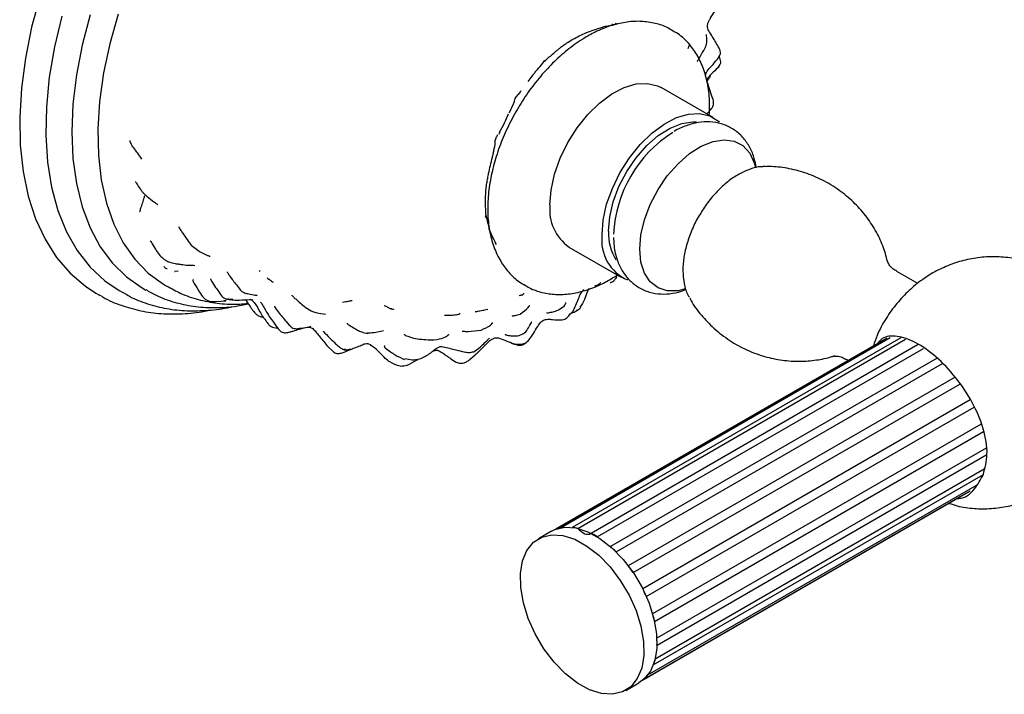
# Model space of a CAD drawing. Units: millimetres. Extents: x 13 to 1473, y 12 to 1047.
# Drawn here: x 82 to 189, y 562 to 635 of the extents above; entities that cross this region are included whole.
import ezdxf

# ---------------------------------------------------------------- set-up
doc = ezdxf.new("R2010")
doc.units = ezdxf.units.MM
doc.header["$LTSCALE"] = 5

msp = doc.modelspace()

# ---------------------------------------------------------------- linework, layer by layer
at = {"color": 7, "linetype": 'Continuous', "lineweight": 25}
for p, q in [((152.84, 634.28), (152.84, 634.29)), ((142.9, 633.77), (143.11, 633.87)), ((158.1, 630.86), (157.96, 631.44)), ((137.17, 628.74), (137.71, 629.45)), ((156.58, 628.84), (156.67, 629.07)), ((157.12, 627.14), (156.58, 628.84)), ((157.27, 624.8), (151.61, 628.07)), ((135.11, 625.31), (135.16, 625.41)), ((156.62, 625.25), (157.03, 625.7)), ((162.93, 619.5), (162.7, 619.49)), ((132.98, 612.62), (132.93, 612.75)), ((133, 612.58), (132.95, 612.7)), ((100.26, 611.4), (100.6, 610.94)), ((100.6, 610.94), (101.3, 610.4)), ((141.61, 610.75), (147.27, 607.48)), ((98.78, 608.1), (98.83, 608.09)), ((99.2, 608.13), (98.83, 608.09)), ((108.08, 608.11), (108.03, 608.19)), ((146.78, 607.46), (146.86, 607.71)), ((179.47, 606.79), (177.21, 608.09)), ((95.29, 606.31), (95.69, 606.08)), ((97.81, 606.59), (98.16, 606.38)), ((105.51, 606.63), (105.83, 606.2)), ((136.84, 606.57), (136.84, 606.57)), ((90.26, 605.75), (90.65, 605.52)), ((90.87, 605.4), (90.65, 605.52)), ((92.77, 606.03), (93.17, 605.8)), ((93.29, 605.74), (93.17, 605.8)), ((105.1, 605.07), (104.48, 605.1)), ((104.61, 605.13), (104.56, 605.12)), ((104.61, 605.1), (105.1, 605.03)), ((103.26, 604.84), (104.37, 604.9)), ((104.41, 604.93), (104.15, 604.91)), ((107.3, 604.97), (107.03, 605.04)), ((108.21, 604.69), (108.12, 604.74)), ((112.97, 604.21), (113.61, 603.82)), ((131.41, 603.72), (132.82, 604)), ((113.61, 603.82), (113.89, 603.7)), ((132.35, 603.86), (131.41, 603.73)), ((132.35, 603.86), (132.42, 603.92)), ((142.45, 603.94), (142.61, 603.9)), ((109.53, 602.58), (109.98, 601.96)), ((109.56, 602), (109.98, 601.96)), ((110.01, 601.98), (110, 602.01)), ((110.87, 602.69), (111.27, 602.24)), ((113.54, 602.01), (113.79, 601.89)), ((176.13, 600.87), (140.16, 580.11)), ((140.69, 580.26), (176.48, 600.93)), ((177.64, 600.9), (141.97, 580.31)), ((115.33, 600.07), (116.1, 599.32)), ((119.76, 600.26), (120.1, 600.12)), ((140.33, 580.17), (175.04, 600.21)), ((142.59, 580.2), (178.16, 600.73)), ((179.53, 600.16), (144.02, 579.66)), ((144.67, 579.29), (180.12, 599.75)), ((117.21, 599.6), (117.59, 599.59)), ((117.54, 599.57), (117.25, 599.65)), ((117.85, 599.65), (117.54, 599.57)), ((117.59, 599.59), (118.08, 599.69)), ((126.9, 599.49), (127.27, 599.56)), ((127.48, 599.47), (127.2, 599.56)), ((127.27, 599.56), (127.49, 599.49)), ((130.88, 598.68), (130.87, 598.7)), ((130.92, 598.63), (131.43, 599.06)), ((181.57, 598.7), (146.11, 578.23)), ((124.58, 598.48), (123.79, 598.62)), ((146.74, 577.64), (182.15, 598.09)), ((171.71, 598.57), (171.92, 598.45)), ((183.53, 596.64), (148.04, 576.15)), ((148.58, 575.41), (184.05, 595.88)), ((185.18, 594.17), (149.62, 573.64)), ((150.01, 572.81), (185.6, 593.35)), ((186.37, 591.53), (150.69, 570.94)), ((150.91, 570.1), (186.63, 590.72)), ((186.89, 588.93), (151.16, 568.3)), ((151.17, 567.54), (186.98, 588.21)), ((150.77, 565.38), (186.6, 586.07)), ((186.7, 586.63), (150.96, 566)), ((185.88, 584.88), (150.13, 564.25)), ((149.76, 563.84), (185.17, 584.29)), ((184.09, 583.63), (149.62, 563.73)), ((139.7, 579.89), (138.29, 579.08)), ((147.79, 562.62), (149.2, 563.44))]:
    msp.add_line(p, q, dxfattribs=at)
at = {"color": 7, "linetype": 'Continuous', "lineweight": 25, "flags": 128}
for points in [[(84.19, 638.02), (83.27, 634.62), (82.6, 631.27), (82.16, 628), (81.98, 624.84), (82.04, 621.81), (82.35, 618.95), (82.9, 616.28), (83.7, 613.81), (84.73, 611.59), (85.98, 609.61), (87.45, 607.91), (89.12, 606.49), (90.26, 605.75)], [(92.68, 636.05), (91.76, 632.83), (91.08, 629.66), (90.65, 626.56), (90.46, 623.57), (90.52, 620.72), (90.84, 618.03), (91.39, 615.53), (92.19, 613.25), (93.22, 611.21), (94.47, 609.43), (95.93, 607.93), (97.59, 606.72), (97.81, 606.59)], [(86.57, 635.83), (85.75, 632.47), (85.19, 629.18), (84.87, 625.98), (84.81, 622.9), (85, 619.98), (85.44, 617.24), (86.13, 614.71), (87.06, 612.41), (88.23, 610.36), (89.62, 608.58), (91.21, 607.09), (92.77, 606.03)], [(89.62, 635.96), (88.75, 632.67), (88.13, 629.43), (87.75, 626.28), (87.63, 623.25), (87.75, 620.36), (88.13, 617.65), (88.75, 615.13), (89.62, 612.84), (90.72, 610.79), (92.04, 609.01), (93.56, 607.51), (95.29, 606.31), (95.29, 606.31)], [(139.54, 615.32), (139.67, 616.94), (140.05, 618.65), (140.66, 620.39), (141.49, 622.09), (142.51, 623.69), (143.67, 625.14), (144.94, 626.38), (146.27, 627.37), (147.62, 628.07), (148.92, 628.46), (150.15, 628.52), (151.24, 628.25), (151.61, 628.07)], [(145.2, 612.06), (145.32, 613.68), (145.7, 615.39), (146.32, 617.12), (147.15, 618.82), (148.17, 620.42), (149.33, 621.87), (150.6, 623.11), (151.93, 624.1), (153.27, 624.8), (154.58, 625.19), (155.8, 625.25), (156.9, 624.98), (157.83, 624.4), (157.92, 624.31)], [(145.9, 612.47), (146.03, 614.02), (146.42, 615.66), (147.04, 617.32), (147.88, 618.94), (148.9, 620.43), (150.06, 621.76), (151.3, 622.85), (152.59, 623.67), (153.86, 624.18), (155.07, 624.36), (155.47, 624.34)], [(149.3, 610.51), (149.43, 612.06), (149.81, 613.7), (150.44, 615.36), (151.28, 616.98), (152.29, 618.47), (153.45, 619.8), (154.7, 620.89), (155.98, 621.71), (157.26, 622.22), (158.46, 622.4), (159.56, 622.24), (160.49, 621.76), (161.23, 620.96), (161.73, 619.89), (161.86, 619.41)], [(154.24, 606.2), (153.45, 606.01), (152.29, 606), (151.28, 606.32), (150.44, 606.97), (149.81, 607.91), (149.43, 609.1), (149.3, 610.51)], [(138.89, 567.14), (137.94, 568.74), (137.19, 570.42), (136.66, 572.12), (136.37, 573.77), (136.34, 575.31), (136.57, 576.67), (137.05, 577.81), (137.75, 578.69), (138.66, 579.26), (139.74, 579.51), (140.95, 579.43), (142.23, 579.02), (143.55, 578.29), (144.85, 577.28), (146.07, 576.02), (147.18, 574.56), (148.14, 572.96), (148.89, 571.28), (149.42, 569.58), (149.71, 567.93), (149.74, 566.4), (149.51, 565.03), (149.03, 563.89), (148.33, 563.01), (147.42, 562.44), (146.34, 562.19), (145.13, 562.27), (143.85, 562.68), (142.53, 563.41), (141.23, 564.42), (140.01, 565.68), (138.89, 567.14)], [(139.7, 579.89), (140.08, 580.08), (141.16, 580.33), (142.36, 580.25), (143.65, 579.83), (144.96, 579.11), (146.26, 578.1), (147.49, 576.84), (148.6, 575.38), (149.55, 573.78), (150.31, 572.1), (150.84, 570.4), (151.12, 568.75), (151.15, 567.21), (150.92, 565.85), (150.45, 564.7), (149.74, 563.83), (149.2, 563.44)], [(142.59, 580.2), (142.77, 580.01), (142.96, 579.85), (143.15, 579.72), (143.34, 579.63), (143.53, 579.58), (143.71, 579.56), (143.87, 579.59), (144.02, 579.66)]]:
    msp.add_lwpolyline(points, dxfattribs=at)
at = {"color": 7, "linetype": 'Continuous', "lineweight": 25}
for centre, radius, start, end in [((160.25, 611.53), 13.8, 122.2372, 177.452), ((144.47, 614.8), 4.95, 173.8709, 234.8169), ((149.86, 611.48), 4.7, 172.9324, 246.3156), ((151.34, 612.21), 5.44, 177.3165, 211.7117), ((141.36, 576.97), 3.36, 101.5298, 110.8608), ((141.36, 575.17), 5.17, 76.2173, 83.2172), ((140.09, 571.86), 8.74, 58.3416, 63.2746), ((137.58, 568.45), 12.97, 45.1195, 48.9093), ((135.37, 566.46), 15.96, 34.117, 37.418), ((135.25, 566.33), 16.12, 23.6761, 26.9548), ((137.84, 567.23), 13.37, 12.3644, 16.0783), ((142, 567.79), 9.17, 358.4044, 3.1804), ((145.66, 567.33), 5.47, 339.1787, 345.9241), ((147.43, 566.4), 3.46, 312.2826, 321.4379)]:
    msp.add_arc(centre, radius, start, end, dxfattribs=at)
for points, knots in [([(156.64, 634.77), (156.66, 634.89), (156.69, 635.1), (156.83, 635.35), (156.93, 635.52), (157.02, 635.67), (157.27, 636.04), (157.68, 636.67), (158.12, 637.3), (158.36, 637.73), (158.39, 638.03), (158.34, 638.18), (158.32, 638.25)], [0, 0, 0, 0, 0.112375, 0.190732, 0.221206, 0.249192, 0.318819, 0.579493, 0.775695, 0.886167, 0.941761, 1, 1, 1, 1]), ([(152.87, 634.22), (152.7, 634.33), (152.12, 634.71), (150.97, 635.07), (149.48, 635.3), (147.91, 635.22), (146.29, 634.85), (144.74, 634.27), (143.76, 633.71), (143.33, 633.47)], [0, 0, 0, 0, 0.061973, 0.217493, 0.372786, 0.531144, 0.694828, 0.864184, 1, 1, 1, 1]), ([(146.71, 635.04), (146.68, 635), (146.63, 634.94), (146.52, 634.88), (146.4, 634.87), (146.32, 634.9), (146.28, 634.92)], [0, 0, 0, 0, 0.244012, 0.500001, 0.75599, 1, 1, 1, 1]), ([(146.77, 635.03), (146.74, 635), (146.69, 634.94), (146.61, 634.9), (146.56, 634.9), (146.55, 634.9)], [0, 0, 0, 0, 0.4429799, 0.9064523, 1, 1, 1, 1]), ([(143.1, 633.86), (143.38, 633.98), (143.95, 634.23), (144.49, 634.39), (144.77, 634.48)], [0, 0, 0, 0, 0.490136, 1, 1, 1, 1]), ([(144.77, 634.48), (144.85, 634.51), (145.02, 634.57), (145.19, 634.61), (145.27, 634.64)], [0, 0, 0, 0, 0.506525, 1, 1, 1, 1]), ([(145.26, 634.64), (145.45, 634.69), (145.87, 634.8), (146.27, 634.86), (146.5, 634.88)], [0, 0, 0, 0, 0.457043, 1, 1, 1, 1]), ([(156.84, 625.05), (156.86, 625.5), (156.92, 626.63), (156.73, 628.33), (156.27, 630.1), (155.56, 631.62), (154.62, 632.89), (153.69, 633.79), (152.99, 634.16), (152.75, 634.29)], [0, 0, 0, 0, 0.113731, 0.283614, 0.453253, 0.619969, 0.764531, 0.919097, 1, 1, 1, 1]), ([(158, 632.2), (157.76, 632.61), (157.41, 633.24), (156.94, 633.97), (156.68, 634.4), (156.65, 634.65), (156.64, 634.77)], [0, 0, 0, 0, 0.5014221, 0.7527414, 0.8787281, 1, 1, 1, 1]), ([(143.33, 633.47), (143.03, 633.27), (142.17, 632.73), (140.79, 631.64), (139.25, 630.15), (137.82, 628.47), (136.53, 626.64), (135.4, 624.69), (134.44, 622.66), (133.68, 620.59), (133.14, 618.5), (132.82, 616.44), (132.75, 614.44), (132.95, 612.53), (133.41, 610.76), (134.12, 609.24), (135.06, 607.96), (135.98, 607.07), (136.67, 606.71), (136.9, 606.59)], [0, 0, 0, 0, 0.03416, 0.097468, 0.160578, 0.223475, 0.286201, 0.348855, 0.41156, 0.47441, 0.537539, 0.601077, 0.665112, 0.729596, 0.793987, 0.857268, 0.91214, 0.97081, 1, 1, 1, 1]), ([(140.78, 632.49), (140.89, 632.57), (141.05, 632.69), (141.3, 632.85), (141.44, 632.94), (141.53, 632.99)], [0, 0, 0, 0, 0.455992, 0.656407, 1, 1, 1, 1]), ([(141.52, 632.99), (141.75, 633.13), (142.2, 633.42), (142.67, 633.65), (142.91, 633.77)], [0, 0, 0, 0, 0.4984494, 1, 1, 1, 1]), ([(156.41, 632.39), (156.47, 632.57), (156.59, 632.9), (156.59, 633.32), (156.56, 633.61), (156.52, 633.79), (156.51, 633.83), (156.51, 633.84), (156.51, 633.84)], [0, 0, 0, 0, 0.328027, 0.604555, 0.816409, 0.960037, 0.984351, 1, 1, 1, 1]), ([(139.23, 631.18), (139.39, 631.32), (139.72, 631.59), (140.04, 631.86), (140.2, 632)], [0, 0, 0, 0, 0.4891049, 1, 1, 1, 1]), ([(140.2, 632), (140.29, 632.08), (140.48, 632.25), (140.67, 632.4), (140.78, 632.49)], [0, 0, 0, 0, 0.455706, 1, 1, 1, 1]), ([(154.57, 632.3), (154.61, 632.43), (154.67, 632.61), (154.71, 632.76), (154.73, 632.82), (154.72, 632.81), (154.72, 632.81)], [0, 0, 0, 0, 0.5521789, 0.7554945, 0.9308992, 1, 1, 1, 1]), ([(155.54, 630.92), (155.54, 630.92), (155.54, 630.92), (155.55, 630.93), (155.56, 630.96), (155.63, 631.06), (155.93, 631.54), (156.2, 632.01), (156.41, 632.39)], [0, 0, 0, 0, 0.015896, 0.039585, 0.065605, 0.095834, 0.276755, 1, 1, 1, 1]), ([(156.44, 629.31), (156.45, 629.4), (156.47, 629.59), (156.68, 629.98), (157.16, 630.46), (157.64, 631.04), (158.01, 631.54), (158.08, 631.92), (158.03, 632.1), (158, 632.19)], [0, 0, 0, 0, 0.077467, 0.161691, 0.375297, 0.665331, 0.836086, 0.917691, 1, 1, 1, 1]), ([(137.91, 629.74), (138.11, 629.94), (138.49, 630.34), (138.83, 630.81), (139, 631.04)], [0, 0, 0, 0, 0.496279, 1, 1, 1, 1]), ([(138.98, 630.91), (139.02, 630.96), (139.1, 631.06), (139.19, 631.15), (139.24, 631.19)], [0, 0, 0, 0, 0.493668, 1, 1, 1, 1]), ([(158.08, 630.87), (158.06, 630.77), (157.98, 630.38), (157.4, 629.86), (156.92, 629.43), (156.72, 629.12), (156.69, 629.06)], [0, 0, 0, 0, 0.136419, 0.505003, 0.917707, 1, 1, 1, 1]), ([(137.71, 629.45), (137.74, 629.48), (137.81, 629.56), (137.87, 629.63), (137.9, 629.67)], [0, 0, 0, 0, 0.484223, 1, 1, 1, 1]), ([(137.91, 629.74), (137.92, 629.72), (137.93, 629.68), (137.91, 629.67), (137.9, 629.67)], [0, 0, 0, 0, 0.632076, 1, 1, 1, 1]), ([(156.57, 628.75), (156.62, 628.8), (156.7, 628.9), (156.82, 629.06), (156.92, 629.22), (156.97, 629.34), (156.97, 629.4), (156.97, 629.41)], [0, 0, 0, 0, 0.31494, 0.574065, 0.821386, 0.975667, 1, 1, 1, 1]), ([(136.14, 627.32), (136.19, 627.38), (136.29, 627.51), (136.38, 627.65), (136.43, 627.73)], [0, 0, 0, 0, 0.449114, 1, 1, 1, 1]), ([(135.15, 625.4), (135.34, 625.75), (135.61, 626.25), (135.8, 626.99), (136.02, 627.23), (136.13, 627.35)], [0, 0, 0, 0, 0.532401, 0.783603, 1, 1, 1, 1]), ([(136.13, 627.35), (136.14, 627.34), (136.16, 627.32), (136.14, 627.32), (136.14, 627.32)], [0, 0, 0, 0, 0.633045, 1, 1, 1, 1]), ([(157.03, 625.7), (157.11, 625.8), (157.23, 625.96), (157.32, 626.2), (157.33, 626.59), (157.22, 626.9), (157.12, 627.14)], [0, 0, 0, 0, 0.253506, 0.37831, 0.502534, 1, 1, 1, 1]), ([(134.08, 623.22), (134.26, 623.55), (134.63, 624.2), (134.92, 624.88), (135.06, 625.21)], [0, 0, 0, 0, 0.514567, 1, 1, 1, 1]), ([(161.95, 619.36), (161.86, 619.8), (161.69, 620.68), (161.13, 621.85), (160.35, 622.87), (159.35, 623.66), (158.17, 624.18), (156.92, 624.38), (155.64, 624.31), (154.34, 623.94), (153.46, 623.6), (153.03, 623.31), (153.03, 623.31)], [0, 0, 0, 0, 0.112957, 0.223363, 0.328988, 0.443248, 0.55241, 0.659361, 0.767591, 0.880466, 0.999527, 1, 1, 1, 1]), ([(134, 623), (134.02, 623.04), (134.06, 623.12), (134.11, 623.21), (134.14, 623.26)], [0, 0, 0, 0, 0.433425, 1, 1, 1, 1]), ([(95.25, 620.3), (95.1, 620.51), (94.82, 620.9), (94.45, 621.4), (94.17, 621.76), (94.02, 622.08), (93.98, 622.24), (93.96, 622.3)], [0, 0, 0, 0, 0.315501, 0.570192, 0.826057, 0.923376, 1, 1, 1, 1]), ([(133.44, 621.2), (133.53, 621.51), (133.63, 621.87), (133.6, 622.27), (133.63, 622.44), (133.73, 622.67), (133.83, 622.85), (133.9, 622.97)], [0, 0, 0, 0, 0.518684, 0.614435, 0.676633, 0.788426, 1, 1, 1, 1]), ([(133.3, 620.48), (133.33, 620.61), (133.39, 620.87), (133.45, 621.13), (133.47, 621.25)], [0, 0, 0, 0, 0.510828, 1, 1, 1, 1]), ([(133.44, 621.2), (133.45, 621.21), (133.48, 621.22), (133.47, 621.24), (133.47, 621.25)], [0, 0, 0, 0, 0.641491, 1, 1, 1, 1]), ([(132.89, 618.73), (132.95, 619.02), (133.07, 619.6), (133.23, 620.2), (133.31, 620.5)], [0, 0, 0, 0, 0.489024, 1, 1, 1, 1]), ([(162.65, 619.47), (162.59, 619.47), (162.14, 619.48), (161.27, 619.23), (160.06, 618.7), (158.85, 617.88), (157.7, 616.83), (156.66, 615.61), (156.08, 614.7), (155.81, 614.26)], [0, 0, 0, 0, 0.027979, 0.184186, 0.346372, 0.512156, 0.678633, 0.844668, 1, 1, 1, 1]), ([(176.25, 608.99), (176.1, 609.55), (175.8, 610.72), (175.02, 612.4), (173.98, 614.02), (172.69, 615.49), (171.16, 616.82), (169.4, 617.93), (167.5, 618.77), (165.56, 619.28), (164.01, 619.51), (163.13, 619.48), (162.89, 619.47)], [0, 0, 0, 0, 0.096617, 0.199191, 0.304018, 0.410325, 0.517541, 0.63396, 0.746684, 0.855465, 0.960311, 1, 1, 1, 1]), ([(132.69, 617.67), (132.72, 617.85), (132.78, 618.2), (132.86, 618.57), (132.89, 618.75)], [0, 0, 0, 0, 0.4992811, 1, 1, 1, 1]), ([(94.57, 617.84), (94.57, 617.84), (94.56, 617.84), (94.59, 617.77), (94.74, 617.54), (94.94, 617.23), (95.15, 616.93), (95.25, 616.8), (95.37, 616.66), (95.56, 616.47), (95.7, 616.34), (95.78, 616.27)], [0, 0, 0, 0, 0.019364, 0.052087, 0.201044, 0.566701, 0.654791, 0.700907, 0.749719, 0.861424, 1, 1, 1, 1]), ([(132.57, 616.41), (132.58, 616.63), (132.61, 617.05), (132.66, 617.48), (132.69, 617.69)], [0, 0, 0, 0, 0.521139, 1, 1, 1, 1]), ([(95.53, 616.3), (95.5, 616.19), (95.41, 615.89), (95.25, 615.41), (95.09, 614.95), (95.02, 614.68), (95, 614.6), (94.99, 614.56)], [0, 0, 0, 0, 0.1802, 0.48542, 0.792146, 0.909105, 1, 1, 1, 1]), ([(95.8, 616.25), (96.06, 616.04), (96.4, 615.77), (96.8, 615.48), (96.91, 615.39), (96.95, 615.36), (96.96, 615.36), (96.96, 615.36), (96.97, 615.36)], [0, 0, 0, 0, 0.699496, 0.893846, 0.953643, 0.974945, 0.992345, 1, 1, 1, 1]), ([(132.54, 616.06), (132.55, 616.12), (132.56, 616.24), (132.57, 616.36), (132.57, 616.42)], [0, 0, 0, 0, 0.482733, 1, 1, 1, 1]), ([(132.61, 614.21), (132.59, 614.52), (132.56, 615.12), (132.55, 615.75), (132.54, 616.07)], [0, 0, 0, 0, 0.504728, 1, 1, 1, 1]), ([(132.51, 613.98), (132.54, 614.02), (132.6, 614.09), (132.6, 614.17), (132.6, 614.21)], [0, 0, 0, 0, 0.484654, 1, 1, 1, 1]), ([(132.51, 613.96), (132.54, 613.99), (132.6, 614.07), (132.62, 614.16), (132.6, 614.2), (132.6, 614.2)], [0, 0, 0, 0, 0.4601031, 0.9515597, 1, 1, 1, 1]), ([(132.97, 612.67), (132.92, 612.9), (132.83, 613.35), (132.68, 613.91), (132.61, 614.19)], [0, 0, 0, 0, 0.503554, 1, 1, 1, 1]), ([(155.81, 614.26), (155.79, 614.23), (155.46, 613.74), (154.98, 612.69), (154.4, 611.16), (154.06, 609.63), (153.94, 608.14), (154.09, 606.77), (154.34, 605.81), (154.62, 605.39), (154.68, 605.31)], [0, 0, 0, 0, 0.009784, 0.166811, 0.324147, 0.482166, 0.641299, 0.801759, 0.962511, 1, 1, 1, 1]), ([(99.25, 612.94), (99.24, 612.94), (99.24, 612.94), (99.25, 612.91), (99.34, 612.75), (99.54, 612.46), (99.85, 611.99), (100.11, 611.63), (100.27, 611.4)], [0, 0, 0, 0, 0.007297, 0.04043, 0.119443, 0.345388, 0.578276, 1, 1, 1, 1]), ([(133.75, 611.04), (133.62, 611.28), (133.35, 611.76), (133.11, 612.33), (132.99, 612.62)], [0, 0, 0, 0, 0.498534, 1, 1, 1, 1]), ([(146.45, 611.8), (146.46, 611.55), (146.48, 610.75), (146.73, 609.56), (147.26, 608.31), (147.99, 607.29), (148.93, 606.47), (150.04, 605.91), (151.28, 605.63), (152.55, 605.65), (153.58, 605.84), (154.16, 606.1), (154.32, 606.17)], [0, 0, 0, 0, 0.0606497, 0.1925405, 0.3046131, 0.4116039, 0.5158257, 0.6265423, 0.7346005, 0.8430086, 0.9554269, 1, 1, 1, 1]), ([(96.16, 611.44), (96.2, 611.38), (96.33, 611.16), (96.65, 610.61), (97.04, 610.01), (97.44, 609.57), (97.85, 609.27), (98.11, 609.16), (98.26, 609.1)], [0, 0, 0, 0, 0.109505, 0.418537, 0.627715, 0.784555, 0.884993, 1, 1, 1, 1]), ([(101.3, 610.4), (101.58, 610.23), (101.96, 610.02), (102.4, 609.84), (102.57, 609.76), (102.63, 609.74), (102.65, 609.75), (102.65, 609.76)], [0, 0, 0, 0, 0.558224, 0.742725, 0.830188, 0.920592, 1, 1, 1, 1]), ([(194.45, 607.71), (194.33, 607.8), (193.67, 608.28), (192.31, 608.86), (190.45, 609.44), (188.56, 609.71), (186.7, 609.7), (184.89, 609.43), (183.15, 608.92), (181.5, 608.19), (179.94, 607.23), (178.5, 606.04), (177.16, 604.64), (175.99, 602.99), (175.13, 601.44), (174.79, 600.4), (174.66, 600.03)], [0, 0, 0, 0, 0.0180191, 0.100016, 0.1795471, 0.2570107, 0.3328067, 0.4073576, 0.4811603, 0.5548388, 0.6291879, 0.7051691, 0.7838024, 0.8659681, 0.9523769, 1, 1, 1, 1]), ([(97.61, 608.66), (97.65, 608.62), (97.73, 608.53), (97.86, 608.42), (97.95, 608.41), (97.99, 608.43), (97.99, 608.43)], [0, 0, 0, 0, 0.22777, 0.459458, 0.978903, 1, 1, 1, 1]), ([(98.26, 609.1), (98.45, 609.05), (98.79, 608.96), (99.3, 608.9), (99.87, 608.81), (100.22, 608.77), (100.71, 608.81), (100.9, 608.77), (101, 608.75)], [0, 0, 0, 0, 0.161497, 0.280357, 0.41579, 0.685194, 0.83985, 1, 1, 1, 1]), ([(177.22, 608.12), (177.07, 608.21), (176.7, 608.41), (176.37, 608.82), (176.23, 609.1), (176.24, 609.08), (176.24, 609.07)], [0, 0, 0, 0, 0.246882, 0.585729, 0.870641, 1, 1, 1, 1]), ([(100.83, 607.24), (100.81, 607.21), (100.77, 607.14), (100.79, 607.04), (100.86, 606.92), (101.08, 606.55), (101.43, 605.99), (101.82, 605.34), (102.19, 605.03), (102.62, 604.82), (103, 604.83), (103.26, 604.84)], [0, 0, 0, 0, 0.056791, 0.148702, 0.186919, 0.222631, 0.509125, 0.689413, 0.754715, 0.827233, 1, 1, 1, 1]), ([(102.71, 607.29), (102.71, 607.28), (102.69, 607.26), (102.71, 607.22), (102.79, 607.07), (103.23, 606.39), (103.62, 605.82), (103.91, 605.41)], [0, 0, 0, 0, 0.053608, 0.116982, 0.176244, 0.388596, 1, 1, 1, 1]), ([(104.5, 608.05), (104.5, 608.05), (104.5, 608.04), (104.52, 608.01), (104.6, 607.88), (104.96, 607.33), (105.27, 606.94), (105.51, 606.63)], [0, 0, 0, 0, 0.025287, 0.054037, 0.1201, 0.312385, 1, 1, 1, 1]), ([(108.83, 607.42), (108.89, 607.37), (109.06, 607.23), (109.27, 607.08), (109.46, 606.95), (109.51, 606.93), (109.51, 606.93), (109.51, 606.93)], [0, 0, 0, 0, 0.240173, 0.63869, 0.929175, 0.98038, 1, 1, 1, 1]), ([(136.76, 606.67), (136.94, 606.55), (137.54, 606.15), (138.71, 605.78), (140.2, 605.56), (141.77, 605.64), (143.39, 606), (144.93, 606.6), (146.1, 607.22), (146.7, 607.61), (146.87, 607.73)], [0, 0, 0, 0, 0.065032, 0.211529, 0.357812, 0.506982, 0.661168, 0.820699, 0.948635, 1, 1, 1, 1]), ([(146.07, 606.88), (146.14, 606.91), (146.29, 606.96), (146.51, 607.09), (146.61, 607.24), (146.66, 607.32)], [0, 0, 0, 0, 0.31179, 0.620178, 1, 1, 1, 1]), ([(146.67, 607.32), (146.74, 607.34), (146.81, 607.37), (146.77, 607.46), (146.77, 607.46)], [0, 0, 0, 0, 0.995054, 1, 1, 1, 1]), ([(95.66, 606.14), (96.03, 605.92), (97, 605.35), (98.73, 604.74), (100.81, 604.28), (103.01, 604.13), (105.01, 604.22), (106.3, 604.47), (106.81, 604.57)], [0, 0, 0, 0, 0.117154, 0.305302, 0.49379, 0.683703, 0.875689, 1, 1, 1, 1]), ([(98.14, 606.42), (98.65, 606.14), (99.74, 605.54), (101.61, 604.94), (103.68, 604.59), (105.41, 604.49), (106.46, 604.61), (106.76, 604.64)], [0, 0, 0, 0, 0.19723, 0.431763, 0.667113, 0.904611, 1, 1, 1, 1]), ([(105.83, 606.2), (105.89, 606.13), (106, 605.99), (106.29, 605.79), (106.54, 605.73), (106.71, 605.69)], [0, 0, 0, 0, 0.250883, 0.501219, 1, 1, 1, 1]), ([(142.05, 603.8), (142.26, 604.23), (142.55, 604.84), (142.85, 605.71), (143.12, 606.01), (143.24, 606.15)], [0, 0, 0, 0, 0.569097, 0.803034, 1, 1, 1, 1]), ([(143.78, 606.24), (143.71, 606.12), (143.51, 605.75), (143.33, 605), (142.98, 604.48), (142.79, 604.21)], [0, 0, 0, 0, 0.191199, 0.570099, 1, 1, 1, 1]), ([(144.42, 606.54), (144.56, 606.58), (144.8, 606.64), (145, 606.85), (145.08, 606.93)], [0, 0, 0, 0, 0.580705, 1, 1, 1, 1]), ([(90.89, 605.4), (90.94, 605.37), (91.6, 604.95), (93, 604.4), (95.1, 603.78), (97.32, 603.47), (99.65, 603.47), (101.48, 603.63), (102.55, 603.88), (102.79, 603.94)], [0, 0, 0, 0, 0.015366, 0.199447, 0.383521, 0.568498, 0.755116, 0.943677, 1, 1, 1, 1]), ([(93.32, 605.76), (93.51, 605.64), (94.3, 605.15), (95.85, 604.56), (97.93, 604.02), (100.14, 603.79), (102.45, 603.86), (104.1, 604.04), (104.98, 604.27), (105.05, 604.29)], [0, 0, 0, 0, 0.058634, 0.241645, 0.424782, 0.609044, 0.795125, 0.983244, 1, 1, 1, 1]), ([(103.91, 605.41), (104, 605.33), (104.19, 605.16), (104.43, 605.11), (104.55, 605.09)], [0, 0, 0, 0, 0.497838, 1, 1, 1, 1]), ([(104.69, 605.06), (104.9, 605.03), (105.34, 604.98), (106.29, 605.01), (106.86, 605.04), (107.11, 605.06)], [0, 0, 0, 0, 0.343717, 0.716876, 1, 1, 1, 1]), ([(106.47, 605.06), (106.53, 604.98), (106.7, 604.76), (106.89, 604.42), (107.11, 604.11), (107.34, 603.8), (107.58, 603.5), (107.93, 603.27), (108.21, 603.15), (108.39, 603.15), (108.45, 603.14)], [0, 0, 0, 0, 0.108275, 0.286972, 0.422618, 0.526167, 0.698448, 0.812266, 0.947872, 1, 1, 1, 1]), ([(106.69, 605.69), (106.9, 605.65), (107.18, 605.59), (107.65, 605.52), (107.77, 605.5), (107.75, 605.51), (107.75, 605.52)], [0, 0, 0, 0, 0.586524, 0.763554, 0.928121, 1, 1, 1, 1]), ([(107.07, 605.1), (107.2, 604.97), (107.62, 604.59), (108.07, 603.62), (108.53, 602.99), (108.78, 602.64)], [0, 0, 0, 0, 0.1771095, 0.5562822, 1, 1, 1, 1]), ([(107.46, 605.06), (107.47, 605.06), (107.49, 605.06), (107.49, 605.06), (107.48, 605.06)], [0, 0, 0, 0, 0.167798, 1, 1, 1, 1]), ([(111.51, 605.53), (111.51, 605.53), (111.5, 605.53), (111.53, 605.49), (111.68, 605.34), (112.16, 604.92), (112.63, 604.51), (112.99, 604.2)], [0, 0, 0, 0, 0.008103, 0.060356, 0.186402, 0.374784, 1, 1, 1, 1]), ([(136.48, 605.54), (136.45, 605.52), (136.38, 605.47), (136.26, 605.48), (136.22, 605.44), (136.22, 605.44)], [0, 0, 0, 0, 0.350097, 0.989817, 1, 1, 1, 1]), ([(136.48, 605.53), (136.57, 605.59), (136.68, 605.66), (136.74, 605.72), (136.74, 605.72), (136.74, 605.72)], [0, 0, 0, 0, 0.710059, 0.939219, 1, 1, 1, 1]), ([(154.72, 605.22), (154.77, 605.12), (155.1, 604.45), (155.97, 603.33), (157.36, 601.85), (159.03, 600.57), (160.89, 599.54), (162.82, 598.83), (164.75, 598.43), (166.65, 598.3), (168.45, 598.46), (169.72, 598.69), (170.36, 598.93), (170.46, 598.97)], [0, 0, 0, 0, 0.018041, 0.123658, 0.230548, 0.349501, 0.46485, 0.57622, 0.683643, 0.787089, 0.88634, 0.980978, 1, 1, 1, 1]), ([(108.19, 604.69), (108.27, 604.58), (108.42, 604.36), (108.77, 603.62), (109.22, 603), (109.53, 602.58)], [0, 0, 0, 0, 0.235752, 0.477952, 1, 1, 1, 1]), ([(109.65, 604.34), (109.64, 604.34), (109.62, 604.33), (109.7, 604.19), (110.2, 603.5), (110.61, 603.02), (110.87, 602.69)], [0, 0, 0, 0, 0.013704, 0.126202, 0.422655, 1, 1, 1, 1]), ([(117.04, 604.78), (117.26, 604.81), (117.67, 604.86), (117.94, 604.93), (118.06, 604.96)], [0, 0, 0, 0, 0.550762, 1, 1, 1, 1]), ([(122.42, 604.07), (122.39, 604.06), (122.22, 604.02), (121.96, 604.2), (121.71, 604.36), (121.57, 604.36), (121.56, 604.36)], [0, 0, 0, 0, 0.1038424, 0.5364963, 0.9642716, 1, 1, 1, 1]), ([(122.29, 604.05), (122.36, 604.04), (122.49, 604.01), (122.61, 603.98), (122.61, 603.99), (122.61, 603.99)], [0, 0, 0, 0, 0.428602, 0.776697, 1, 1, 1, 1]), ([(136.31, 603.48), (136.63, 603.7), (137.01, 603.96), (137.3, 604.33), (137.34, 604.39), (137.35, 604.4), (137.35, 604.4), (137.35, 604.4)], [0, 0, 0, 0, 0.765106, 0.942257, 0.968483, 0.989002, 1, 1, 1, 1]), ([(139.22, 603.63), (139.22, 603.63), (139.22, 603.62), (139.24, 603.62), (139.37, 603.61), (139.76, 603.69), (140.35, 603.84), (140.76, 604.11), (140.99, 604.26)], [0, 0, 0, 0, 0.00153, 0.021091, 0.070252, 0.331724, 0.624391, 1, 1, 1, 1]), ([(140.99, 604.26), (141.05, 604.32), (141.15, 604.42), (141.24, 604.57), (141.28, 604.67), (141.25, 604.7), (141.24, 604.71)], [0, 0, 0, 0, 0.303314, 0.559739, 0.791963, 1, 1, 1, 1]), ([(142.47, 603.9), (142.55, 603.93), (142.71, 604), (142.83, 604.12), (142.89, 604.19)], [0, 0, 0, 0, 0.501018, 1, 1, 1, 1]), ([(113.88, 603.7), (114.43, 603.59), (115.02, 603.47), (115.16, 603.47), (115.17, 603.47)], [0, 0, 0, 0, 0.9309764, 1, 1, 1, 1]), ([(128.11, 603.37), (128.41, 603.36), (128.92, 603.35), (129.47, 603.41), (129.73, 603.5), (129.8, 603.54), (129.8, 603.54), (129.8, 603.54)], [0, 0, 0, 0, 0.421854, 0.727519, 0.92522, 0.988046, 1, 1, 1, 1]), ([(135.45, 603.3), (135.45, 603.29), (135.45, 603.29), (135.5, 603.28), (135.6, 603.29), (135.87, 603.34), (136.13, 603.42), (136.31, 603.48)], [0, 0, 0, 0, 0.046384, 0.111561, 0.267823, 0.46784, 1, 1, 1, 1]), ([(138.84, 602.82), (138.99, 602.86), (139.31, 602.95), (140, 602.83), (140.52, 602.84), (140.87, 602.85)], [0, 0, 0, 0, 0.235007, 0.48602, 1, 1, 1, 1]), ([(140.87, 602.85), (140.97, 602.87), (141.15, 602.92), (141.49, 603.1), (141.65, 603.34), (141.75, 603.5)], [0, 0, 0, 0, 0.2480421, 0.4961339, 1, 1, 1, 1]), ([(141.75, 603.5), (141.81, 603.54), (141.94, 603.62), (142.01, 603.74), (142.05, 603.8)], [0, 0, 0, 0, 0.492988, 1, 1, 1, 1]), ([(141.88, 603.59), (141.93, 603.6), (142.17, 603.66), (142.38, 603.79), (142.55, 603.88)], [0, 0, 0, 0, 0.218633, 1, 1, 1, 1]), ([(108.78, 602.64), (108.82, 602.59), (108.88, 602.5), (108.99, 602.37), (109.11, 602.25), (109.29, 602.1), (109.47, 602.03), (109.56, 602)], [0, 0, 0, 0, 0.255616, 0.373425, 0.488844, 0.733782, 1, 1, 1, 1]), ([(109.96, 601.98), (110.08, 601.82), (110.25, 601.58), (110.6, 601.45), (110.93, 601.44), (111.28, 601.51), (111.79, 601.67), (112.3, 601.82), (112.79, 601.97), (113.2, 602.06), (113.43, 602.03), (113.54, 602.01)], [0, 0, 0, 0, 0.144657, 0.210834, 0.276908, 0.398981, 0.489411, 0.672294, 0.819846, 0.907197, 1, 1, 1, 1]), ([(111.27, 602.24), (111.34, 602.16), (111.49, 602.02), (111.75, 601.9), (111.99, 601.88), (112.19, 601.89), (112.34, 601.92), (112.45, 601.93), (112.51, 601.93), (112.52, 601.93), (112.52, 601.93)], [0, 0, 0, 0, 0.190141, 0.349396, 0.485826, 0.605811, 0.710966, 0.80743, 0.905059, 1, 1, 1, 1]), ([(112.52, 601.93), (112.86, 601.99), (113.31, 602.07), (113.55, 602.14), (113.6, 602.16), (113.59, 602.17), (113.59, 602.17)], [0, 0, 0, 0, 0.674685, 0.897649, 0.984582, 1, 1, 1, 1]), ([(113.79, 601.89), (113.9, 601.78), (114.13, 601.57), (114.48, 601.1), (114.9, 600.59), (115.18, 600.25), (115.33, 600.07)], [0, 0, 0, 0, 0.231634, 0.461334, 0.710133, 1, 1, 1, 1]), ([(117.54, 602.48), (117.54, 602.46), (117.55, 602.4), (117.73, 602.27), (118.15, 602.03), (118.61, 601.74), (119.15, 601.5), (119.53, 601.42), (119.74, 601.38)], [0, 0, 0, 0, 0.070466, 0.221465, 0.471157, 0.645838, 0.799512, 1, 1, 1, 1]), ([(132.07, 601.73), (132.44, 601.9), (132.92, 602.11), (133.25, 602.44), (133.32, 602.51), (133.34, 602.53), (133.34, 602.53), (133.34, 602.53)], [0, 0, 0, 0, 0.6933, 0.891957, 0.958522, 0.985181, 1, 1, 1, 1]), ([(136.54, 601.28), (136.62, 601.32), (136.93, 601.5), (137.2, 601.97), (137.44, 602.39), (137.55, 602.57), (137.57, 602.6), (137.56, 602.6), (137.56, 602.6)], [0, 0, 0, 0, 0.140754, 0.509771, 0.851271, 0.912617, 0.970119, 1, 1, 1, 1]), ([(136.83, 600.27), (137, 600.42), (137.36, 600.73), (137.77, 601.4), (138.15, 602), (138.42, 602.45), (138.63, 602.69), (138.77, 602.77), (138.84, 602.82)], [0, 0, 0, 0, 0.207775, 0.447081, 0.712187, 0.8541, 0.926493, 1, 1, 1, 1]), ([(114.91, 601.62), (114.91, 601.61), (114.91, 601.6), (115.1, 601.43), (115.62, 600.88), (116.19, 600.35), (116.68, 599.85), (117.03, 599.68), (117.21, 599.6)], [0, 0, 0, 0, 0.047853, 0.098022, 0.407153, 0.669442, 0.829742, 1, 1, 1, 1]), ([(119.66, 601.42), (120.19, 601.45), (120.85, 601.49), (121.42, 601.68), (121.49, 601.69), (121.49, 601.69), (121.49, 601.69)], [0, 0, 0, 0, 0.765031, 0.950565, 0.981109, 1, 1, 1, 1]), ([(123.72, 601.28), (123.72, 601.27), (123.72, 601.24), (123.86, 601.16), (124.07, 601.08), (124.31, 600.99), (124.99, 600.77), (125.7, 600.72), (126.31, 600.68)], [0, 0, 0, 0, 0.026088, 0.162953, 0.291948, 0.361355, 0.446271, 1, 1, 1, 1]), ([(126.31, 600.68), (126.74, 600.68), (127.44, 600.68), (128.17, 600.95), (128.47, 601.16), (128.56, 601.23), (128.6, 601.26), (128.6, 601.26), (128.6, 601.26)], [0, 0, 0, 0, 0.457231, 0.760947, 0.861982, 0.935903, 0.968721, 1, 1, 1, 1]), ([(130.02, 601.62), (130.02, 601.62), (130.02, 601.62), (130.03, 601.62), (130.09, 601.6), (130.31, 601.6), (130.94, 601.58), (131.58, 601.66), (132.07, 601.73)], [0, 0, 0, 0, 0.003219, 0.022574, 0.044292, 0.168702, 0.367165, 1, 1, 1, 1]), ([(131.28, 599.39), (131.53, 599.55), (131.95, 599.84), (132.43, 600.33), (132.74, 600.63), (132.89, 600.78), (132.96, 600.84), (132.98, 600.86), (132.98, 600.86), (132.98, 600.86)], [0, 0, 0, 0, 0.373059, 0.6539141, 0.8494917, 0.9189849, 0.9717425, 0.99283, 1, 1, 1, 1]), ([(131.43, 599.06), (131.54, 599.15), (131.77, 599.36), (132.23, 599.83), (132.68, 600.28), (133.05, 600.63), (133.33, 600.81), (133.49, 600.86), (133.57, 600.89)], [0, 0, 0, 0, 0.1713343, 0.3917945, 0.6685384, 0.8288444, 0.9133734, 1, 1, 1, 1]), ([(133.57, 600.89), (133.64, 600.89), (133.93, 600.92), (134.51, 600.68), (135, 600.48), (135.29, 600.37)], [0, 0, 0, 0, 0.117494, 0.486051, 1, 1, 1, 1]), ([(134.67, 601.3), (134.67, 601.29), (134.67, 601.27), (134.71, 601.24), (134.79, 601.2), (134.98, 601.15), (135.34, 601.12), (135.78, 601.1), (136.2, 601.14), (136.42, 601.23), (136.54, 601.28)], [0, 0, 0, 0, 0.023553, 0.084803, 0.151831, 0.228911, 0.424798, 0.685741, 0.83812, 1, 1, 1, 1]), ([(186.6, 586.06), (186.78, 586.77), (187.17, 588.25), (186.71, 591.01), (185.48, 593.91), (183.65, 596.65), (181.47, 598.93), (179.22, 600.51), (177.19, 601.17), (175.76, 601.09), (175.27, 600.46), (175.12, 600.25)], [0, 0, 0, 0, 0.108685, 0.2274, 0.346033, 0.46625, 0.586155, 0.705211, 0.824107, 0.943759, 1, 1, 1, 1]), ([(116.1, 599.32), (116.17, 599.28), (116.31, 599.21), (116.61, 599.17), (117.13, 599.29), (117.66, 599.53), (118.07, 599.7), (118.2, 599.76)], [0, 0, 0, 0, 0.102908, 0.203418, 0.407253, 0.810974, 1, 1, 1, 1]), ([(118.2, 599.76), (118.4, 599.83), (118.76, 599.96), (119.29, 600.19), (119.45, 600.25), (119.44, 600.26), (119.44, 600.26)], [0, 0, 0, 0, 0.341942, 0.647845, 0.831062, 1, 1, 1, 1]), ([(119.38, 600.22), (119.41, 600.23), (119.53, 600.27), (119.66, 600.27), (119.76, 600.26)], [0, 0, 0, 0, 0.249407, 1, 1, 1, 1]), ([(123.29, 597.81), (122.89, 597.93), (122.08, 598.19), (121.27, 599.06), (120.65, 599.75), (120.21, 599.99), (120.07, 600.07)], [0, 0, 0, 0, 0.308392, 0.626399, 0.876184, 1, 1, 1, 1]), ([(121.57, 600.05), (121.57, 600.02), (121.55, 599.94), (121.58, 599.85), (121.74, 599.73), (122.2, 599.4), (122.85, 598.95), (123.41, 598.7), (123.77, 598.53)], [0, 0, 0, 0, 0.061197, 0.166611, 0.257418, 0.482499, 0.663665, 1, 1, 1, 1]), ([(126.84, 599.45), (126.98, 599.57), (127.19, 599.75), (127.61, 599.97), (127.85, 599.94), (127.96, 599.92)], [0, 0, 0, 0, 0.538695, 0.780219, 1, 1, 1, 1]), ([(127.96, 599.92), (128.42, 599.81), (129.17, 599.63), (130.11, 599.39), (130.75, 599.27), (131.11, 599.35), (131.28, 599.39)], [0, 0, 0, 0, 0.42698, 0.699281, 0.850362, 1, 1, 1, 1]), ([(136.8, 600.28), (136.49, 600.2), (135.96, 600.06), (135.47, 600.29), (135.27, 600.39)], [0, 0, 0, 0, 0.584287, 1, 1, 1, 1]), ([(135.29, 600.37), (135.54, 600.26), (135.86, 600.13), (136.26, 600.08), (136.53, 600.11), (136.71, 600.21), (136.83, 600.27)], [0, 0, 0, 0, 0.507005, 0.630057, 0.751881, 1, 1, 1, 1]), ([(124.64, 598.5), (124.84, 598.52), (125.25, 598.54), (126.02, 598.86), (126.52, 599.21), (126.85, 599.45)], [0, 0, 0, 0, 0.2482332, 0.4979603, 1, 1, 1, 1]), ([(127.49, 599.49), (127.66, 599.39), (127.95, 599.23), (128.27, 598.99), (128.56, 598.78), (128.96, 598.5), (129.39, 598.2), (129.89, 598.13), (130.24, 598.17), (130.6, 598.34), (130.81, 598.52), (130.92, 598.62)], [0, 0, 0, 0, 0.182725, 0.303402, 0.341976, 0.445286, 0.648662, 0.721015, 0.803751, 0.896339, 1, 1, 1, 1]), ([(170.38, 598.92), (170.37, 598.92), (170.36, 598.91), (170.71, 598.93), (171.23, 598.83), (171.56, 598.62), (171.7, 598.54)], [0, 0, 0, 0, 0.155235, 0.450598, 0.784659, 1, 1, 1, 1]), ([(123.32, 597.83), (123.56, 597.85), (124.2, 597.91), (124.78, 598.3), (125.18, 598.54), (125.24, 598.57)], [0, 0, 0, 0, 0.341357, 0.902093, 1, 1, 1, 1]), ([(124.64, 598.51), (124.64, 598.5), (124.62, 598.47), (124.6, 598.47), (124.58, 598.48)], [0, 0, 0, 0, 0.135815, 1, 1, 1, 1]), ([(182.87, 582.92), (183.16, 582.83), (184.06, 582.53), (185.61, 582.33), (187.47, 582.32), (189.29, 582.57), (191.03, 583.07), (192.69, 583.8), (194.25, 584.75), (195.7, 585.92), (197.04, 587.31), (198.23, 588.95), (199.24, 590.82), (199.94, 592.81), (200.3, 594.24), (200.34, 594.95), (200.34, 595)], [0, 0, 0, 0, 0.038107, 0.116519, 0.193226, 0.268651, 0.343293, 0.417774, 0.49289, 0.569605, 0.648953, 0.731833, 0.818969, 0.911151, 0.993293, 1, 1, 1, 1]), ([(183.77, 583.44), (183.82, 583.44), (184.58, 583.44), (185.67, 584.32), (186.31, 585.51), (186.6, 586.06)], [0, 0, 0, 0, 0.042655, 0.559784, 1, 1, 1, 1])]:
    msp.add_open_spline(points, degree=3, knots=knots, dxfattribs=at)

doc.saveas('drawing.dxf')
